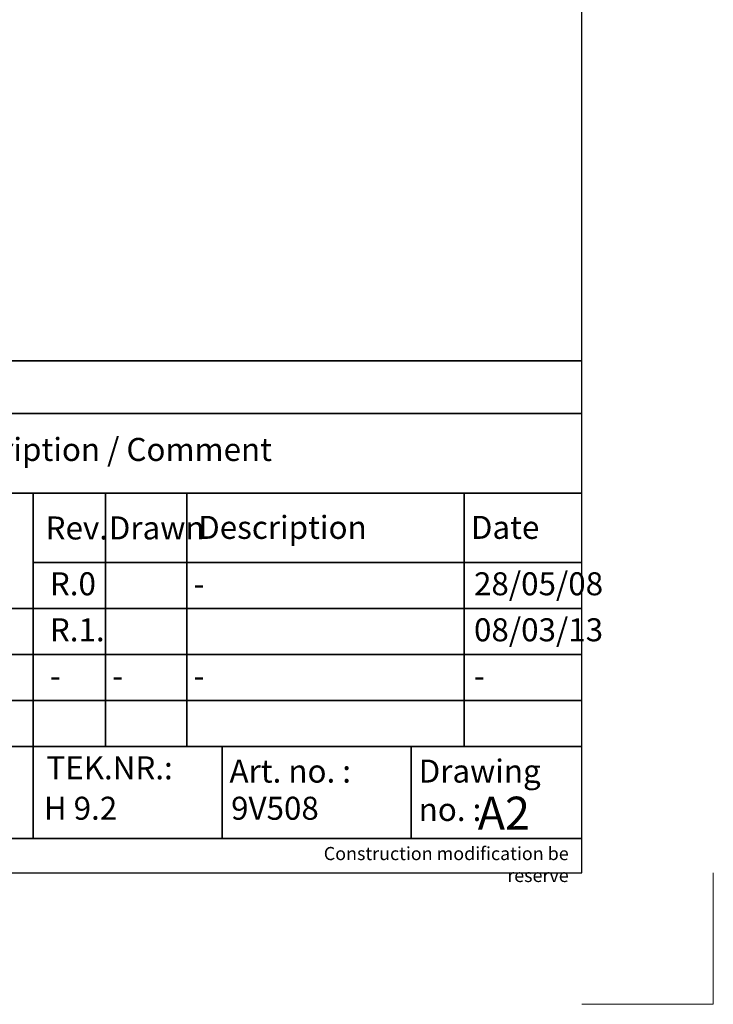
# Model space of a CAD drawing. Extents: x 394 to 1051, y -471 to -31.
# Drawn here: x 946 to 1051, y -471 to -321 of the extents above; entities that cross this region are included whole.
import ezdxf

# ---------------------------------------------------------------- set-up
doc = ezdxf.new("R2010")
doc.units = 0
doc.header["$MEASUREMENT"] = 0
doc.layers.add('in te vullen', color=7, linetype='CONTINUOUS')
doc.layers.add('Kader', color=7, linetype='CONTINUOUS')
for name, color, linetype, lineweight in [('Tekst-eng', 5, 'CONTINUOUS', 25), ('Text', 5, 'CONTINUOUS', 25), ('Zichtbare begrenzinglijn', 7, 'CONTINUOUS', 35), ('Zichtbare begrenzinglijn1', 11, 'CONTINUOUS', 15)]:
    doc.layers.add(name, color=color, linetype=linetype, lineweight=lineweight)
doc.styles.add('Standaard1', font='ARIALN.TTF')
doc.styles.add('Standaard2', font='ARIALN.TTF')
doc.styles.get("Standard").update_dxf_attribs({"font": 'ARIAL.TTF', "height": 3.5})
doc.dimstyles.get("Standard").update_dxf_attribs({"dimtxt": 7.5, "dimasz": 5, "dimexe": 1, "dimexo": 1, "dimgap": 1, "dimtad": 2, "dimtih": 1, "dimtoh": 1, "dimdec": 1, "dimzin": 0, "dimdsep": 46, "dimtxsty": 'Standard', "dimcen": 2, "dimclrd": 1, "dimclre": 1, "dimclrt": 256, "dimadec": 0, "dimazin": 0, "dimtfac": 1, "dimtdec": 1, "dimtofl": 0, "dimtmove": 2, "dimatfit": 3, "dimfxl": 0, "dimtolj": 1, "dimtzin": 0, "dimarcsym": 0})

msp = doc.modelspace()

# ---------------------------------------------------------------- linework, layer by layer
at = {"layer": 'Kader'}
for p, q in [((1031.24, -450.76), (1031.24, -50.76)), ((457.24, -450.76), (1031.24, -450.76))]:
    msp.add_line(p, q, dxfattribs=at)
at = {"layer": 'Zichtbare begrenzinglijn'}
for p, q in [((841.24, -372.91), (1031.24, -372.91)), ((841.24, -380.89), (1031.24, -380.89)), ((841.24, -393.04), (1031.24, -393.04)), ((1031.24, -393.04), (841.24, -393.04)), ((947.77, -445.54), (947.77, -393.04)), ((958.78, -431.54), (958.78, -393.04)), ((971.15, -431.54), (971.15, -393.04)), ((1013.35, -431.54), (1013.35, -393.04)), ((1031.24, -403.54), (947.77, -403.54)), ((876.52, -410.54), (1031.24, -410.54)), ((876.52, -417.54), (1031.24, -417.54)), ((1031.24, -424.54), (841.24, -424.54)), ((1031.24, -431.54), (841.24, -431.54)), ((976.52, -431.54), (976.52, -445.54)), ((1005.28, -431.54), (1005.28, -445.54)), ((841.24, -445.54), (1031.24, -445.54))]:
    msp.add_line(p, q, dxfattribs=at)
at = {"layer": 'Zichtbare begrenzinglijn1'}
for p, q in [((1051.24, -450.76), (1051.24, -470.76)), ((1051.24, -470.76), (1031.24, -470.76))]:
    msp.add_line(p, q, dxfattribs=at)

# ---------------------------------------------------------------- texts
at = {"layer": 'in te vullen', "color": 7, "lineweight": 13, "char_height": 3.5, "attachment_point": 1, "style": 'Standaard2'}
for s, insert, width in [('R.0', (950.29, -405.05), 8.4814), ('28/05/08', (1014.83, -405.05), 16.4), ('-', (972.15, -405.05), 43.026), ('08/03/13', (1014.83, -412.05), 16.4111), ('R.1.', (950.29, -412.05), 8.4814), ('-', (950.29, -419.05), 8.4814), ('-', (959.78, -419.05), 9.5511), ('-', (972.15, -419.05), 43.026), ('-', (1014.83, -419.05), 16.4111)]:
    msp.add_mtext(s, dxfattribs=dict(at, insert=insert, width=width))
at = {"layer": 'in te vullen', "color": 7, "char_height": 3.5, "width": 27.4, "attachment_point": 4}
for s, insert in [('{\\fArial Narrow|b0|i0|c0|p34;H 9.2}', (949.37, -440.94)), ('{\\fArial Narrow|b0|i0|c0|p34;9V508}', (977.87, -440.94))]:
    msp.add_mtext(s, dxfattribs=dict(at, insert=insert))
at = {"layer": 'Tekst-eng', "color": 5}
msp.add_text('Description / Comment', height=3.5, dxfattribs=at).set_placement((932.29, -388.12))
at = {"layer": 'Tekst-eng', "lineweight": 13, "style": 'Standaard2'}
for s, insert, char_height, width, attachment_point in [('Drawn', (959.26, -396.55), 3.5, 11.8866, 1), ('Description', (972.86, -396.47), 3.5, 26.1522, 1), ('Date', (1014.35, -396.47), 3.5, 16.8903, 1), ('Art. no. :', (977.63, -433.54), 3.5, 24.6131, 1), ('Drawing no. :', (1006.41, -433.54), 3.5, 24.1953, 1), ('Construction modification be reserve', (1029.24, -446.83), 2, 41.2742, 3)]:
    msp.add_mtext(s, dxfattribs=dict(at, insert=insert, char_height=char_height, width=width, attachment_point=attachment_point))
at = {"layer": 'Text', "lineweight": 13, "insert": (949.65, -396.56), "char_height": 3.5, "width": 9.1213, "attachment_point": 1, "style": 'Standaard2'}
msp.add_mtext('Rev.', dxfattribs=at)
at = {"layer": 'Text', "color": 5, "insert": (1015.4, -439.18), "char_height": 5, "width": 8.1, "attachment_point": 1, "style": 'Standaard1'}
msp.add_mtext('A2', dxfattribs=at)
at = {"layer": 'Text', "lineweight": 13, "style": 'Standaard2'}
msp.add_attdef('TEK.NR.:', (949.77, -436.54), '?', height=3.5, dxfattribs=at)

# ---------------------------------------------------------------- leaders
at = {"layer": 'Text', "annotation_type": 0, "has_hookline": 1, "hookline_direction": 0, "text_width": 172.69}
msp.add_leader([(742.7, -258.04), (744.64, -339.13), (780.44, -339.13)], dimstyle='Standard', override={"dimtad": 0}, dxfattribs=at)

doc.saveas('drawing.dxf')
